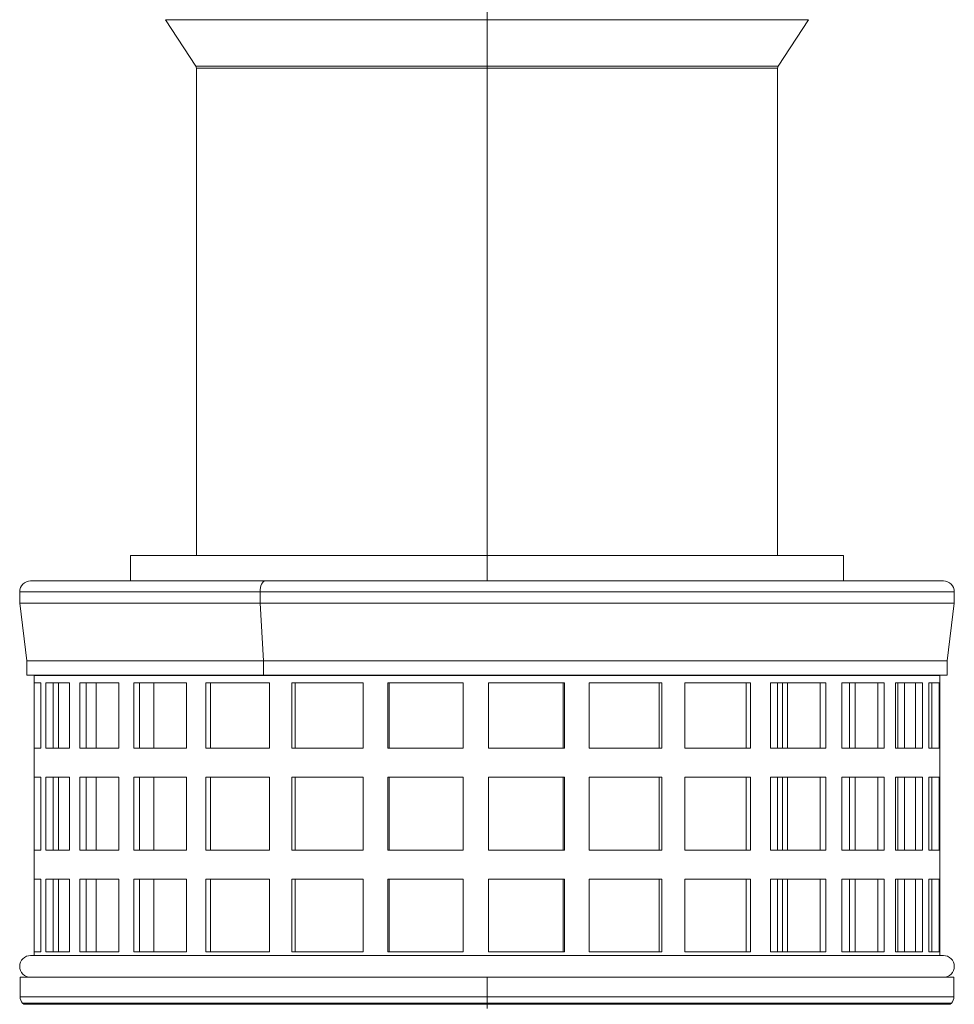
# Model space of a CAD drawing. Units: millimetres. Extents: x 0 to 584, y 0 to 410.
# Drawn here: x 261 to 287, y 181 to 208 of the extents above; entities that cross this region are included whole.
import ezdxf

# ---------------------------------------------------------------- set-up
doc = ezdxf.new("R2010")
doc.units = ezdxf.units.MM
doc.layers.add('1', color=7, linetype='Continuous', true_color=0xffffff)

msp = doc.modelspace()

# ---------------------------------------------------------------- linework, layer by layer
at = {"layer": '1', "color": 155, "linetype": 'Continuous', "lineweight": 13}
for p, q in [((274.126, 207.643), (274.126, 207.916)), ((274.126, 207.643), (265.282, 207.643)), ((274.126, 207.643), (282.969, 207.643)), ((274.126, 206.361), (274.126, 207.643)), ((274.126, 206.361), (266.12, 206.361)), ((282.132, 206.361), (274.126, 206.361)), ((274.126, 206.306), (274.126, 206.361)), ((274.126, 206.306), (266.136, 206.306)), ((274.126, 206.306), (282.116, 206.306)), ((274.126, 192.906), (274.126, 206.306)), ((274.126, 192.206), (274.126, 192.906)), ((261.276, 191.906), (267.886, 191.906)), ((286.976, 191.906), (267.886, 191.906)), ((267.886, 191.594), (267.886, 191.906)), ((267.984, 190.006), (267.886, 191.594)), ((267.984, 189.619), (267.984, 190.006)), ((274.126, 180.766), (274.126, 181.306)), ((274.126, 180.766), (261.286, 180.766)), ((274.126, 180.596), (274.126, 180.766)), ((274.126, 180.766), (286.966, 180.766)), ((274.126, 180.596), (261.356, 180.596)), ((274.126, 180.563), (261.389, 180.563)), ((274.126, 180.596), (286.896, 180.596)), ((274.126, 180.563), (274.126, 180.596)), ((274.126, 180.563), (286.863, 180.563)), ((274.126, 180.45), (274.126, 180.563))]:
    msp.add_line(p, q, dxfattribs=at)
at = {"layer": '1', "color": 155, "linetype": 'Continuous', "lineweight": 18}
for p, q in [((265.282, 207.643), (266.12, 206.361)), ((282.132, 206.361), (282.969, 207.643)), ((266.136, 206.306), (266.136, 192.906)), ((282.116, 192.906), (282.116, 206.306)), ((264.326, 192.906), (264.326, 192.206)), ((274.126, 192.906), (264.326, 192.906)), ((274.126, 192.906), (283.926, 192.906)), ((283.926, 192.206), (283.926, 192.906)), ((261.576, 192.206), (268.032, 192.206)), ((286.676, 192.206), (268.032, 192.206)), ((261.276, 191.906), (261.276, 191.594)), ((286.976, 191.594), (286.976, 191.906)), ((261.276, 191.594), (261.476, 190.006)), ((261.276, 191.594), (267.886, 191.594)), ((286.976, 191.594), (267.886, 191.594)), ((286.776, 190.006), (286.976, 191.594)), ((261.476, 190.006), (261.476, 189.619)), ((261.476, 190.006), (267.984, 190.006)), ((286.776, 190.006), (267.984, 190.006)), ((286.776, 189.619), (286.776, 190.006)), ((261.476, 189.619), (267.984, 189.619)), ((261.676, 189.606), (261.674, 189.619)), ((286.576, 189.606), (261.676, 189.606)), ((261.676, 181.906), (261.676, 189.606)), ((286.776, 189.619), (267.984, 189.619)), ((286.576, 189.606), (286.577, 189.619)), ((286.576, 181.906), (286.576, 189.606)), ((261.676, 189.406), (261.676, 187.606)), ((261.86, 189.406), (261.676, 189.406)), ((261.86, 187.606), (261.86, 189.406)), ((261.997, 189.406), (261.997, 187.606)), ((262.641, 189.406), (261.997, 189.406)), ((262.192, 189.406), (262.192, 187.606)), ((262.342, 187.606), (262.342, 189.406)), ((262.641, 187.606), (262.641, 189.406)), ((262.927, 189.406), (262.927, 187.606)), ((263.999, 189.406), (262.927, 189.406)), ((263.107, 189.406), (263.107, 187.606)), ((263.382, 187.606), (263.382, 189.406)), ((263.999, 187.606), (263.999, 189.406)), ((264.418, 189.406), (264.418, 187.606)), ((265.865, 189.406), (264.418, 189.406)), ((264.574, 189.406), (264.574, 187.606)), ((264.961, 187.606), (264.961, 189.406)), ((265.865, 187.606), (265.865, 189.406)), ((266.396, 189.406), (266.396, 187.606)), ((268.144, 189.406), (266.396, 189.406)), ((266.52, 189.406), (266.52, 187.606)), ((268.144, 187.606), (268.144, 189.406)), ((268.762, 189.406), (268.762, 187.606)), ((270.724, 189.406), (268.762, 189.406)), ((268.848, 189.406), (268.848, 187.606)), ((270.724, 187.606), (270.724, 189.406)), ((271.396, 189.406), (271.396, 187.606)), ((273.474, 189.406), (271.396, 189.406)), ((271.44, 189.406), (271.44, 187.606)), ((273.474, 187.606), (273.474, 189.406)), ((274.168, 189.406), (274.168, 187.606)), ((276.257, 189.406), (274.168, 189.406)), ((276.223, 187.606), (276.223, 189.406)), ((276.257, 187.606), (276.257, 189.406)), ((276.937, 189.406), (276.937, 187.606)), ((278.933, 189.406), (276.937, 189.406)), ((278.856, 187.606), (278.856, 189.406)), ((278.933, 187.606), (278.933, 189.406)), ((279.565, 189.406), (279.565, 187.606)), ((281.368, 189.406), (279.565, 189.406)), ((281.252, 187.606), (281.252, 189.406)), ((281.368, 187.606), (281.368, 189.406)), ((281.921, 189.406), (281.921, 187.606)), ((283.44, 189.406), (281.921, 189.406)), ((282.116, 187.606), (282.116, 189.406)), ((282.254, 187.606), (282.254, 189.406)), ((282.387, 187.606), (282.387, 189.406)), ((283.29, 187.606), (283.29, 189.406)), ((283.44, 187.606), (283.44, 189.406)), ((283.886, 189.406), (283.886, 187.606)), ((285.045, 189.406), (283.886, 189.406)), ((284.09, 187.606), (284.09, 189.406)), ((284.253, 187.606), (284.253, 189.406)), ((284.869, 187.606), (284.869, 189.406)), ((285.045, 187.606), (285.045, 189.406)), ((285.361, 189.406), (285.361, 187.606)), ((286.102, 189.406), (285.361, 189.406)), ((285.426, 187.606), (285.426, 189.406)), ((285.61, 187.606), (285.61, 189.406)), ((285.91, 187.606), (285.91, 189.406)), ((286.102, 187.606), (286.102, 189.406)), ((286.273, 189.406), (286.273, 187.606)), ((286.559, 189.406), (286.273, 189.406)), ((286.359, 187.606), (286.359, 189.406)), ((286.559, 187.606), (286.559, 189.406)), ((261.676, 187.606), (261.86, 187.606)), ((261.997, 187.606), (262.641, 187.606)), ((262.927, 187.606), (263.999, 187.606)), ((264.418, 187.606), (265.865, 187.606)), ((266.396, 187.606), (268.144, 187.606)), ((268.762, 187.606), (270.724, 187.606)), ((271.396, 187.606), (273.474, 187.606)), ((274.168, 187.606), (276.257, 187.606)), ((276.937, 187.606), (278.933, 187.606)), ((279.565, 187.606), (281.368, 187.606)), ((281.921, 187.606), (283.44, 187.606)), ((283.886, 187.606), (285.045, 187.606)), ((285.361, 187.606), (286.102, 187.606)), ((286.273, 187.606), (286.559, 187.606)), ((261.676, 186.806), (261.86, 186.806)), ((261.676, 186.806), (261.676, 184.806)), ((261.86, 184.806), (261.86, 186.806)), ((261.997, 186.806), (262.641, 186.806)), ((261.997, 186.806), (261.997, 184.806)), ((262.192, 186.806), (262.192, 184.806)), ((262.342, 184.806), (262.342, 186.806)), ((262.641, 184.806), (262.641, 186.806)), ((262.927, 186.806), (263.999, 186.806)), ((262.927, 186.806), (262.927, 184.806)), ((263.107, 186.806), (263.107, 184.806)), ((263.382, 184.806), (263.382, 186.806)), ((263.999, 184.806), (263.999, 186.806)), ((264.418, 186.806), (265.865, 186.806)), ((264.418, 186.806), (264.418, 184.806)), ((264.574, 186.806), (264.574, 184.806)), ((264.961, 184.806), (264.961, 186.806)), ((265.865, 184.806), (265.865, 186.806)), ((266.396, 186.806), (268.144, 186.806)), ((266.396, 186.806), (266.396, 184.806)), ((266.52, 186.806), (266.52, 184.806)), ((268.144, 184.806), (268.144, 186.806)), ((268.762, 186.806), (270.724, 186.806)), ((268.762, 186.806), (268.762, 184.806)), ((268.848, 186.806), (268.848, 184.806)), ((270.724, 184.806), (270.724, 186.806)), ((271.396, 186.806), (273.474, 186.806)), ((271.396, 186.806), (271.396, 184.806)), ((271.44, 186.806), (271.44, 184.806)), ((273.474, 184.806), (273.474, 186.806)), ((274.168, 186.806), (276.257, 186.806)), ((274.168, 186.806), (274.168, 184.806)), ((276.223, 184.806), (276.223, 186.806)), ((276.257, 184.806), (276.257, 186.806)), ((276.937, 186.806), (278.933, 186.806)), ((276.937, 186.806), (276.937, 184.806)), ((278.856, 184.806), (278.856, 186.806)), ((278.933, 184.806), (278.933, 186.806)), ((279.565, 186.806), (281.368, 186.806)), ((279.565, 186.806), (279.565, 184.806)), ((281.252, 184.806), (281.252, 186.806)), ((281.368, 184.806), (281.368, 186.806)), ((281.921, 186.806), (283.44, 186.806)), ((281.921, 186.806), (281.921, 184.806)), ((282.116, 184.806), (282.116, 186.806)), ((282.254, 184.806), (282.254, 186.806)), ((282.387, 184.806), (282.387, 186.806)), ((283.29, 184.806), (283.29, 186.806)), ((283.44, 184.806), (283.44, 186.806)), ((283.886, 186.806), (285.045, 186.806)), ((283.886, 186.806), (283.886, 184.806)), ((284.09, 184.806), (284.09, 186.806)), ((284.253, 184.806), (284.253, 186.806)), ((284.869, 184.806), (284.869, 186.806)), ((285.045, 184.806), (285.045, 186.806)), ((285.361, 186.806), (286.102, 186.806)), ((285.361, 186.806), (285.361, 184.806)), ((285.426, 184.806), (285.426, 186.806)), ((285.61, 184.806), (285.61, 186.806)), ((285.91, 184.806), (285.91, 186.806)), ((286.102, 184.806), (286.102, 186.806)), ((286.273, 186.806), (286.559, 186.806)), ((286.273, 186.806), (286.273, 184.806)), ((286.359, 184.806), (286.359, 186.806)), ((286.559, 184.806), (286.559, 186.806)), ((261.676, 184.806), (261.86, 184.806)), ((261.997, 184.806), (262.641, 184.806)), ((262.927, 184.806), (263.999, 184.806)), ((264.418, 184.806), (265.865, 184.806)), ((266.396, 184.806), (268.144, 184.806)), ((268.762, 184.806), (270.724, 184.806)), ((271.396, 184.806), (273.474, 184.806)), ((274.168, 184.806), (276.257, 184.806)), ((276.937, 184.806), (278.933, 184.806)), ((279.565, 184.806), (281.368, 184.806)), ((281.921, 184.806), (283.44, 184.806)), ((283.886, 184.806), (285.045, 184.806)), ((285.361, 184.806), (286.102, 184.806)), ((286.273, 184.806), (286.559, 184.806)), ((261.676, 184.006), (261.86, 184.006)), ((261.676, 184.006), (261.676, 182.006)), ((261.86, 182.006), (261.86, 184.006)), ((261.997, 184.006), (262.641, 184.006)), ((261.997, 184.006), (261.997, 182.006)), ((262.192, 184.006), (262.192, 182.006)), ((262.342, 182.006), (262.342, 184.006)), ((262.641, 182.006), (262.641, 184.006)), ((262.927, 184.006), (263.999, 184.006)), ((262.927, 184.006), (262.927, 182.006)), ((263.107, 184.006), (263.107, 182.006)), ((263.382, 182.006), (263.382, 184.006)), ((263.999, 182.006), (263.999, 184.006)), ((264.418, 184.006), (265.865, 184.006)), ((264.418, 184.006), (264.418, 182.006)), ((264.574, 184.006), (264.574, 182.006)), ((264.961, 182.006), (264.961, 184.006)), ((265.865, 182.006), (265.865, 184.006)), ((266.396, 184.006), (268.144, 184.006)), ((266.396, 184.006), (266.396, 182.006)), ((266.52, 184.006), (266.52, 182.006)), ((268.144, 182.006), (268.144, 184.006)), ((268.762, 184.006), (270.724, 184.006)), ((268.762, 184.006), (268.762, 182.006)), ((268.848, 184.006), (268.848, 182.006)), ((270.724, 182.006), (270.724, 184.006)), ((271.396, 184.006), (273.474, 184.006)), ((271.396, 184.006), (271.396, 182.006)), ((271.44, 184.006), (271.44, 182.006)), ((273.474, 182.006), (273.474, 184.006)), ((274.168, 184.006), (276.257, 184.006)), ((274.168, 184.006), (274.168, 182.006)), ((276.223, 182.006), (276.223, 184.006)), ((276.257, 182.006), (276.257, 184.006)), ((276.937, 184.006), (278.933, 184.006)), ((276.937, 184.006), (276.937, 182.006)), ((278.856, 182.006), (278.856, 184.006)), ((278.933, 182.006), (278.933, 184.006)), ((279.565, 184.006), (281.368, 184.006)), ((279.565, 184.006), (279.565, 182.006)), ((281.252, 182.006), (281.252, 184.006)), ((281.368, 182.006), (281.368, 184.006)), ((281.921, 184.006), (283.44, 184.006)), ((281.921, 184.006), (281.921, 182.006)), ((282.116, 182.006), (282.116, 184.006)), ((282.254, 182.006), (282.254, 184.006)), ((282.387, 182.006), (282.387, 184.006)), ((283.29, 182.006), (283.29, 184.006)), ((283.44, 182.006), (283.44, 184.006)), ((283.886, 184.006), (285.045, 184.006)), ((283.886, 184.006), (283.886, 182.006)), ((284.09, 182.006), (284.09, 184.006)), ((284.253, 182.006), (284.253, 184.006)), ((284.869, 182.006), (284.869, 184.006)), ((285.045, 182.006), (285.045, 184.006)), ((285.361, 184.006), (286.102, 184.006)), ((285.361, 184.006), (285.361, 182.006)), ((285.426, 182.006), (285.426, 184.006)), ((285.61, 182.006), (285.61, 184.006)), ((285.91, 182.006), (285.91, 184.006)), ((286.102, 182.006), (286.102, 184.006)), ((286.273, 184.006), (286.559, 184.006)), ((286.273, 184.006), (286.273, 182.006)), ((286.359, 182.006), (286.359, 184.006)), ((286.559, 182.006), (286.559, 184.006)), ((261.676, 182.006), (261.86, 182.006)), ((261.997, 182.006), (262.641, 182.006)), ((262.927, 182.006), (263.999, 182.006)), ((264.418, 182.006), (265.865, 182.006)), ((266.396, 182.006), (268.144, 182.006)), ((268.762, 182.006), (270.724, 182.006)), ((271.396, 182.006), (273.474, 182.006)), ((274.168, 182.006), (276.257, 182.006)), ((276.937, 182.006), (278.933, 182.006)), ((279.565, 182.006), (281.368, 182.006)), ((281.921, 182.006), (283.44, 182.006)), ((283.886, 182.006), (285.045, 182.006)), ((285.361, 182.006), (286.102, 182.006)), ((286.273, 182.006), (286.559, 182.006)), ((286.676, 181.906), (261.576, 181.906)), ((261.286, 181.306), (261.286, 180.766)), ((274.126, 181.306), (261.286, 181.306)), ((274.126, 181.306), (286.966, 181.306)), ((286.966, 180.766), (286.966, 181.306)), ((261.356, 180.596), (261.389, 180.563)), ((286.863, 180.563), (286.896, 180.596))]:
    msp.add_line(p, q, dxfattribs=at)
at = {"layer": '1', "color": 155, "linetype": 'Continuous', "lineweight": 18, "extrusion": (0, 0, -1)}
for centre, radius, start, end in [((-266.036, 206.306), 0.1, 146.844, 180), ((-282.216, 206.306), 0.1, 0, 33.156), ((-261.576, 181.606), 0.3, 270, 90)]:
    msp.add_arc(centre, radius, start, end, dxfattribs=at)
at = {"layer": '1', "color": 155, "linetype": 'Continuous', "lineweight": 18}
for centre, radius, start, end in [((261.576, 191.906), 0.3, 90, 180), ((286.676, 191.906), 0.3, 0, 90), ((286.676, 181.606), 0.3, 270, 90), ((261.526, 180.766), 0.24, 180, 225), ((286.726, 180.766), 0.24, 315, 0)]:
    msp.add_arc(centre, radius, start, end, dxfattribs=at)
at = {"layer": '1', "color": 155, "linetype": 'Continuous', "lineweight": 13}
msp.add_ellipse((268.032, 191.906), major_axis=(0, -0.3), ratio=0.485557, start_param=3.141593, end_param=4.712389, dxfattribs=at)

doc.saveas('drawing.dxf')
